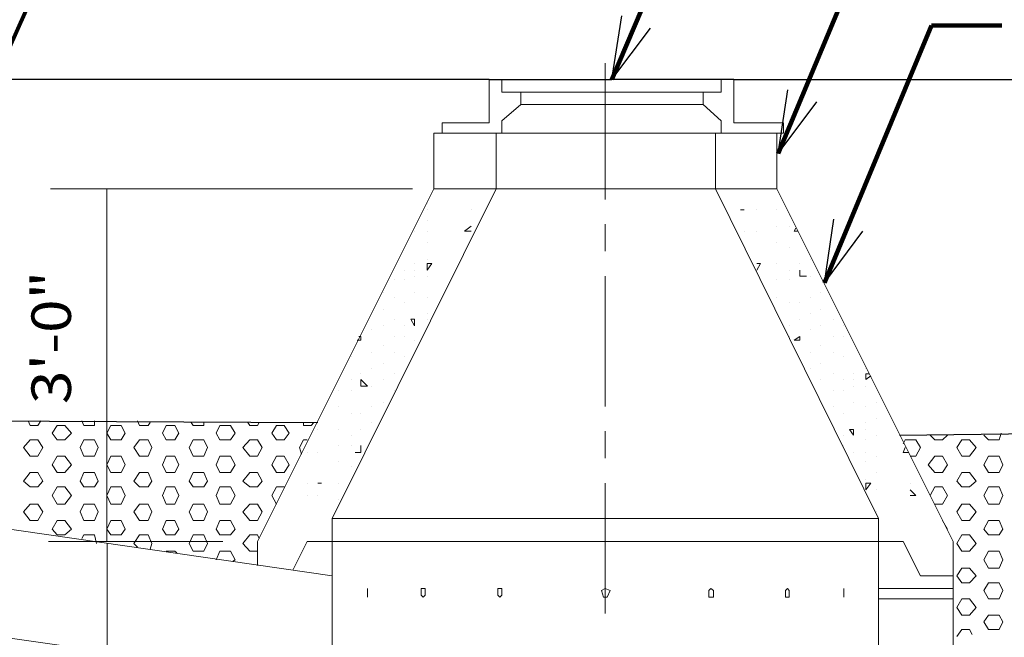
# Model space of a CAD drawing. Extents: x 5176997 to 5180268, y 5422926 to 5425971.
# Drawn here: x 5178768 to 5178840, y 5423144 to 5423189 of the extents above; entities that cross this region are included whole.
import ezdxf

# ---------------------------------------------------------------- set-up
doc = ezdxf.new("R2010")
doc.units = 0
doc.header["$MEASUREMENT"] = 0
doc.layers.get('0').update_dxf_attribs({"color": 254})
doc.styles.add('Rdwy_text120', font='FDOTVert.ttf', dxfattribs={"height": 0.01})
doc.styles.add('Style-ENGINEERING', font='ENGINEERING.shx')
doc.dimstyles.new('Roadway120', dxfattribs={"dimtxt": 0.01, "dimasz": 0.008, "dimexe": 0.005, "dimexo": 0.005, "dimgap": 0.005, "dimtad": 1, "dimzin": 7, "dimdsep": 46, "dimtxsty": 'Rdwy_text120', "dimblk": 'SHT_ARROW_0.4', "dimcen": 0.09, "dimaunit": 1, "dimadec": 4, "dimazin": 3, "dimtfac": 1, "dimtofl": 0, "dimtmove": 1, "dimatfit": 1, "dimldrblk": 'SHT_ARROW_0.4', "dimfxl": 1, "dimtolj": 1, "dimtzin": 7, "dimlwd": 0, "dimarcsym": 0})

# ---------------------------------------------------------------- blocks, each defined once
blk = doc.blocks.new('SHT_ARROW_0.4')
at = {"linetype": 'Continuous', "lineweight": 0}
blk.add_hatch(color=256, dxfattribs=at).paths.add_polyline_path([(-0.972, -0.168), (-0.972, 0), (-0.972, 0.168), (-0.518, 0.078), (0, 0), (-0.486, -0.069)])
blk.add_line((0, 0), (-1, 0), dxfattribs=at)
blk = doc.blocks.new('TerminatorOpen_0.5')
at = {"color": 0, "linetype": 'ByBlock', "lineweight": -2}
for q in [(-3.048, 0.762), (-3.048, 0), (-3.048, -0.762)]:
    blk.add_line((0, 0), q, dxfattribs=at)

msp = doc.modelspace()

# ---------------------------------------------------------------- linework, layer by layer
at = {"color": 7, "linetype": 'Continuous', "lineweight": 0, "ltscale": 3.048006, "flags": 128}
for points in [[(5178810.387, 5423186.077), (5178810.387, 5423176.113)], [(5178796.283, 5423176.885), (5178769.76, 5423176.885)], [(5178773.9, 5423176.885), (5178773.9, 5423151.063)], [(5178797.336, 5423175.832), (5178797.336, 5423175.832)], [(5178797.336, 5423175.341), (5178797.336, 5423175.341)], [(5178800.563, 5423175.341), (5178800.563, 5423175.341)], [(5178820.28, 5423175.341), (5178820.561, 5423175.341)], [(5178821.473, 5423175.341), (5178821.473, 5423175.341)], [(5178822.947, 5423175.341), (5178822.947, 5423175.341)], [(5178823.859, 5423174.92), (5178823.859, 5423174.92)], [(5178797.336, 5423174.569), (5178797.336, 5423174.569)], [(5178810.387, 5423174.289), (5178810.387, 5423172.324)], [(5178796.423, 5423173.797), (5178796.423, 5423173.797)], [(5178797.336, 5423173.797), (5178797.336, 5423173.797)], [(5178800.072, 5423173.797), (5178800.563, 5423174.148)], [(5178800.072, 5423173.797), (5178800.563, 5423173.797)], [(5178820.561, 5423173.797), (5178820.561, 5423173.797)], [(5178821.473, 5423173.797), (5178821.473, 5423173.797)], [(5178822.947, 5423174.148), (5178822.947, 5423174.148)], [(5178823.859, 5423174.148), (5178823.859, 5423174.148)], [(5178824.21, 5423173.797), (5178824.35, 5423174.008)], [(5178824.21, 5423173.797), (5178824.49, 5423173.797)], [(5178797.336, 5423172.955), (5178797.336, 5423172.955)], [(5178822.947, 5423172.955), (5178822.947, 5423172.955)], [(5178795.722, 5423172.605), (5178795.722, 5423172.605)], [(5178823.859, 5423172.605), (5178823.859, 5423172.605)], [(5178796.423, 5423171.412), (5178796.423, 5423171.412)], [(5178797.336, 5423171.692), (5178797.336, 5423171.692)], [(5178797.336, 5423171.412), (5178797.686, 5423171.412)], [(5178797.336, 5423170.921), (5178797.336, 5423171.412)], [(5178797.336, 5423170.921), (5178797.686, 5423171.412)], [(5178821.473, 5423171.412), (5178821.754, 5423171.412)], [(5178821.473, 5423170.921), (5178821.754, 5423171.412)], [(5178822.947, 5423171.412), (5178822.947, 5423171.412)], [(5178824.631, 5423171.412), (5178824.631, 5423171.412)], [(5178825.403, 5423171.692), (5178825.403, 5423171.692)], [(5178795.722, 5423170.921), (5178795.722, 5423170.921)], [(5178796.423, 5423170.921), (5178796.423, 5423170.921)], [(5178823.859, 5423170.921), (5178823.859, 5423170.921)], [(5178824.631, 5423170.5), (5178824.631, 5423170.921)], [(5178794.95, 5423170.219), (5178794.95, 5423170.219)], [(5178795.722, 5423170.219), (5178795.722, 5423170.219)], [(5178796.423, 5423170.5), (5178796.423, 5423170.5)], [(5178797.336, 5423170.5), (5178797.336, 5423170.5)], [(5178797.336, 5423170.5), (5178797.336, 5423170.5)], [(5178810.387, 5423170.5), (5178810.387, 5423160.957)], [(5178822.947, 5423170.219), (5178822.947, 5423170.219)], [(5178823.859, 5423170.219), (5178823.859, 5423170.219)], [(5178824.631, 5423170.5), (5178825.122, 5423170.5)], [(5178825.403, 5423170.5), (5178825.403, 5423170.5)], [(5178794.178, 5423169.307), (5178794.178, 5423169.307)], [(5178796.423, 5423169.307), (5178796.423, 5423169.307)], [(5178826.174, 5423169.307), (5178826.174, 5423169.307)], [(5178794.95, 5423168.956), (5178794.95, 5423168.956)], [(5178795.722, 5423168.535), (5178795.722, 5423168.535)], [(5178797.336, 5423168.956), (5178797.336, 5423168.956)], [(5178822.947, 5423168.956), (5178822.947, 5423168.956)], [(5178823.859, 5423168.535), (5178823.859, 5423168.535)], [(5178824.631, 5423168.535), (5178824.631, 5423168.535)], [(5178825.403, 5423168.956), (5178825.403, 5423168.956)], [(5178793.266, 5423167.763), (5178793.266, 5423167.763)], [(5178794.178, 5423168.044), (5178794.178, 5423168.044)], [(5178797.336, 5423167.763), (5178797.336, 5423167.763)], [(5178825.403, 5423167.763), (5178825.403, 5423167.763)], [(5178826.174, 5423168.044), (5178826.174, 5423168.044)], [(5178794.95, 5423167.342), (5178794.95, 5423167.342)], [(5178796.143, 5423167.342), (5178796.423, 5423167.342)], [(5178796.423, 5423166.851), (5178796.143, 5423167.342)], [(5178796.423, 5423166.851), (5178796.423, 5423167.342)], [(5178797.336, 5423167.342), (5178797.336, 5423167.342)], [(5178824.631, 5423167.342), (5178824.631, 5423167.342)], [(5178827.087, 5423167.342), (5178827.087, 5423167.342)], [(5178793.266, 5423166.57), (5178793.266, 5423166.57)], [(5178794.178, 5423166.851), (5178794.178, 5423166.851)], [(5178795.722, 5423166.851), (5178795.722, 5423166.851)], [(5178823.859, 5423166.851), (5178823.859, 5423166.851)], [(5178825.403, 5423166.57), (5178825.403, 5423166.57)], [(5178826.174, 5423166.851), (5178826.174, 5423166.851)], [(5178827.859, 5423166.851), (5178827.859, 5423166.851)], [(5178792.213, 5423165.798), (5178792.494, 5423165.798)], [(5178792.354, 5423166.079), (5178792.494, 5423166.079)], [(5178792.494, 5423165.798), (5178792.494, 5423166.079)], [(5178794.95, 5423166.079), (5178794.95, 5423166.079)], [(5178795.722, 5423166.079), (5178795.722, 5423166.079)], [(5178796.423, 5423165.798), (5178796.423, 5423165.798)], [(5178823.859, 5423166.079), (5178823.859, 5423166.079)], [(5178824.21, 5423165.798), (5178824.631, 5423166.079)], [(5178824.21, 5423165.798), (5178824.631, 5423165.798)], [(5178824.631, 5423165.798), (5178824.631, 5423166.079)], [(5178827.087, 5423166.079), (5178827.087, 5423166.079)], [(5178827.859, 5423166.079), (5178827.859, 5423166.079)], [(5178793.266, 5423164.886), (5178793.266, 5423164.886)], [(5178794.178, 5423165.377), (5178794.178, 5423165.377)], [(5178794.95, 5423164.886), (5178794.95, 5423164.886)], [(5178825.403, 5423164.886), (5178825.403, 5423164.886)], [(5178826.174, 5423165.377), (5178826.174, 5423165.377)], [(5178827.087, 5423164.886), (5178827.087, 5423164.886)], [(5178791.792, 5423164.605), (5178791.792, 5423164.605)], [(5178794.178, 5423164.114), (5178794.178, 5423164.114)], [(5178795.722, 5423164.605), (5178795.722, 5423164.605)], [(5178826.174, 5423164.114), (5178826.174, 5423164.114)], [(5178827.859, 5423164.605), (5178827.859, 5423164.605)], [(5178793.266, 5423163.693), (5178793.266, 5423163.693)], [(5178825.403, 5423163.693), (5178825.403, 5423163.693)], [(5178829.472, 5423163.693), (5178829.472, 5423163.693)], [(5178791.792, 5423162.921), (5178791.792, 5423162.921)], [(5178792.494, 5423163.342), (5178792.494, 5423163.342)], [(5178792.494, 5423162.43), (5178792.494, 5423162.921)], [(5178792.985, 5423162.43), (5178792.494, 5423162.921)], [(5178794.178, 5423162.921), (5178794.178, 5423162.921)], [(5178794.95, 5423163.342), (5178794.95, 5423163.342)], [(5178826.174, 5423162.921), (5178826.174, 5423162.921)], [(5178827.087, 5423163.342), (5178827.087, 5423163.342)], [(5178827.859, 5423162.921), (5178827.859, 5423162.921)], [(5178828.56, 5423163.342), (5178828.56, 5423163.342)], [(5178828.56, 5423162.921), (5178828.56, 5423162.921)], [(5178829.472, 5423163.342), (5178829.683, 5423163.342)], [(5178829.472, 5423162.921), (5178829.472, 5423163.342)], [(5178829.472, 5423162.921), (5178829.823, 5423163.202)], [(5178790.88, 5423162.15), (5178790.88, 5423162.15)], [(5178791.792, 5423162.15), (5178791.792, 5423162.15)], [(5178792.494, 5423162.43), (5178792.985, 5423162.43)], [(5178793.266, 5423162.43), (5178793.266, 5423162.43)], [(5178794.95, 5423162.15), (5178794.95, 5423162.15)], [(5178827.087, 5423162.15), (5178827.087, 5423162.15)], [(5178827.859, 5423162.15), (5178827.859, 5423162.15)], [(5178828.56, 5423162.43), (5178828.56, 5423162.43)], [(5178829.472, 5423162.43), (5178829.472, 5423162.43)], [(5178829.472, 5423162.43), (5178829.472, 5423162.43)], [(5178794.178, 5423161.237), (5178794.178, 5423161.237)], [(5178826.174, 5423161.237), (5178826.174, 5423161.237)], [(5178828.56, 5423161.237), (5178828.56, 5423161.237)], [(5178830.244, 5423161.237), (5178830.244, 5423161.237)], [(5178790.88, 5423160.957), (5178790.88, 5423160.957)], [(5178793.266, 5423160.957), (5178793.266, 5423160.957)], [(5178827.087, 5423160.957), (5178827.087, 5423160.957)], [(5178829.472, 5423160.957), (5178829.472, 5423160.957)], [(5178768.286, 5423159.553), (5178768.146, 5423159.904)], [(5178768.848, 5423159.553), (5178769.058, 5423159.904)], [(5178772.216, 5423159.553), (5178772.075, 5423159.904)], [(5178772.988, 5423159.553), (5178772.988, 5423159.904)], [(5178776.285, 5423159.553), (5178776.145, 5423159.904)], [(5178791.792, 5423160.466), (5178791.792, 5423160.466)], [(5178792.494, 5423160.466), (5178792.494, 5423160.466)], [(5178827.859, 5423160.466), (5178827.859, 5423160.466)], [(5178830.244, 5423160.045), (5178830.244, 5423160.045)], [(5178768.286, 5423159.553), (5178768.848, 5423159.553)], [(5178769.9, 5423158.992), (5178770.251, 5423159.553)], [(5178770.251, 5423159.553), (5178770.812, 5423159.553)], [(5178771.303, 5423158.992), (5178770.812, 5423159.553)], [(5178772.216, 5423159.553), (5178772.988, 5423159.553)], [(5178773.9, 5423158.992), (5178774.18, 5423159.553)], [(5178774.18, 5423159.553), (5178774.952, 5423159.553)], [(5178775.233, 5423158.992), (5178774.952, 5423159.553)], [(5178776.285, 5423159.553), (5178776.917, 5423159.553)], [(5178776.917, 5423159.553), (5178777.057, 5423159.764)], [(5178777.969, 5423158.992), (5178778.25, 5423159.553)], [(5178778.25, 5423159.553), (5178778.882, 5423159.553)], [(5178779.162, 5423158.992), (5178778.882, 5423159.553)], [(5178780.215, 5423159.553), (5178780.074, 5423159.764)], [(5178780.215, 5423159.553), (5178780.987, 5423159.553)], [(5178780.987, 5423159.553), (5178780.987, 5423159.764)], [(5178781.899, 5423158.992), (5178782.179, 5423159.553)], [(5178782.179, 5423159.553), (5178782.951, 5423159.553)], [(5178783.302, 5423158.992), (5178782.951, 5423159.553)], [(5178784.355, 5423159.553), (5178784.214, 5423159.764)], [(5178784.355, 5423159.553), (5178784.916, 5423159.553)], [(5178784.916, 5423159.553), (5178785.056, 5423159.764)], [(5178785.969, 5423158.992), (5178786.319, 5423159.553)], [(5178786.319, 5423159.553), (5178786.881, 5423159.553)], [(5178787.232, 5423158.992), (5178786.881, 5423159.553)], [(5178788.284, 5423159.553), (5178788.284, 5423159.764)], [(5178788.284, 5423159.553), (5178788.845, 5423159.553)], [(5178788.845, 5423159.553), (5178789.056, 5423159.764)], [(5178789.337, 5423159.273), (5178789.337, 5423159.273)], [(5178790.88, 5423159.273), (5178790.88, 5423159.273)], [(5178792.494, 5423159.273), (5178792.494, 5423159.273)], [(5178793.266, 5423159.764), (5178793.266, 5423159.764)], [(5178810.387, 5423159.132), (5178810.387, 5423157.168)], [(5178828.28, 5423159.273), (5178828.56, 5423159.273)], [(5178828.56, 5423158.852), (5178828.28, 5423159.273)], [(5178828.56, 5423158.852), (5178828.56, 5423159.273)], [(5178829.472, 5423159.764), (5178829.472, 5423159.764)], [(5178829.472, 5423159.273), (5178829.472, 5423159.273)], [(5178767.795, 5423157.94), (5178768.286, 5423158.501)], [(5178768.286, 5423158.501), (5178768.848, 5423158.501)], [(5178769.198, 5423157.94), (5178768.848, 5423158.501)], [(5178770.251, 5423158.501), (5178769.9, 5423158.992)], [(5178770.251, 5423158.501), (5178770.812, 5423158.501)], [(5178770.812, 5423158.501), (5178771.303, 5423158.992)], [(5178771.935, 5423157.94), (5178772.216, 5423158.501)], [(5178772.216, 5423158.501), (5178772.988, 5423158.501)], [(5178773.268, 5423157.94), (5178772.988, 5423158.501)], [(5178774.18, 5423158.501), (5178773.9, 5423158.992)], [(5178774.18, 5423158.501), (5178774.952, 5423158.501)], [(5178774.952, 5423158.501), (5178775.233, 5423158.992)], [(5178775.864, 5423157.94), (5178776.285, 5423158.501)], [(5178776.285, 5423158.501), (5178776.917, 5423158.501)], [(5178777.198, 5423157.94), (5178776.917, 5423158.501)], [(5178778.25, 5423158.501), (5178777.969, 5423158.992)], [(5178778.25, 5423158.501), (5178778.882, 5423158.501)], [(5178778.882, 5423158.501), (5178779.162, 5423158.992)], [(5178779.934, 5423157.94), (5178780.215, 5423158.501)], [(5178780.215, 5423158.501), (5178780.987, 5423158.501)], [(5178781.267, 5423157.94), (5178780.987, 5423158.501)], [(5178782.179, 5423158.501), (5178781.899, 5423158.992)], [(5178782.179, 5423158.501), (5178782.951, 5423158.501)], [(5178782.951, 5423158.501), (5178783.302, 5423158.992)], [(5178783.863, 5423157.94), (5178784.355, 5423158.501)], [(5178784.355, 5423158.501), (5178784.916, 5423158.501)], [(5178785.267, 5423157.94), (5178784.916, 5423158.501)], [(5178786.319, 5423158.501), (5178785.969, 5423158.992)], [(5178786.319, 5423158.501), (5178786.881, 5423158.501)], [(5178786.881, 5423158.501), (5178787.232, 5423158.992)], [(5178788.003, 5423157.94), (5178788.284, 5423158.501)], [(5178788.284, 5423158.501), (5178788.565, 5423158.501)], [(5178791.792, 5423158.852), (5178791.792, 5423158.852)], [(5178827.859, 5423158.852), (5178827.859, 5423158.852)], [(5178829.472, 5423158.501), (5178829.472, 5423158.501)], [(5178830.244, 5423158.852), (5178830.244, 5423158.852)], [(5178832.209, 5423158.22), (5178832.349, 5423158.501)], [(5178832.349, 5423158.501), (5178833.121, 5423158.501)], [(5178833.472, 5423157.94), (5178833.121, 5423158.501)], [(5178834.524, 5423158.501), (5178834.174, 5423158.852)], [(5178834.524, 5423158.501), (5178835.086, 5423158.501)], [(5178835.086, 5423158.501), (5178835.437, 5423158.852)], [(5178836.138, 5423157.94), (5178836.489, 5423158.501)], [(5178836.489, 5423158.501), (5178837.05, 5423158.501)], [(5178837.542, 5423157.94), (5178837.05, 5423158.501)], [(5178838.454, 5423158.501), (5178838.103, 5423158.852)], [(5178838.454, 5423158.501), (5178839.226, 5423158.501)], [(5178839.226, 5423158.501), (5178839.366, 5423158.992)], [(5178768.286, 5423157.308), (5178767.795, 5423157.94)], [(5178768.848, 5423157.308), (5178769.198, 5423157.94)], [(5178772.216, 5423157.308), (5178771.935, 5423157.94)], [(5178772.988, 5423157.308), (5178773.268, 5423157.94)], [(5178776.285, 5423157.308), (5178775.864, 5423157.94)], [(5178776.917, 5423157.308), (5178777.198, 5423157.94)], [(5178780.215, 5423157.308), (5178779.934, 5423157.94)], [(5178780.987, 5423157.308), (5178781.267, 5423157.94)], [(5178784.355, 5423157.308), (5178783.863, 5423157.94)], [(5178784.916, 5423157.308), (5178785.267, 5423157.94)], [(5178788.144, 5423157.448), (5178788.003, 5423157.94)], [(5178790.88, 5423158.08), (5178790.88, 5423158.08)], [(5178791.792, 5423158.08), (5178791.792, 5423158.08)], [(5178792.494, 5423157.589), (5178792.494, 5423158.08)], [(5178827.859, 5423158.08), (5178827.859, 5423158.08)], [(5178832.209, 5423157.589), (5178832.349, 5423157.94)], [(5178833.121, 5423157.308), (5178833.472, 5423157.94)], [(5178836.489, 5423157.308), (5178836.138, 5423157.94)], [(5178837.05, 5423157.308), (5178837.542, 5423157.94)], [(5178768.286, 5423157.308), (5178768.848, 5423157.308)], [(5178769.9, 5423156.677), (5178770.251, 5423157.308)], [(5178770.251, 5423157.308), (5178770.812, 5423157.308)], [(5178771.303, 5423156.677), (5178770.812, 5423157.308)], [(5178772.216, 5423157.308), (5178772.988, 5423157.308)], [(5178773.9, 5423156.677), (5178774.18, 5423157.308)], [(5178774.18, 5423157.308), (5178774.952, 5423157.308)], [(5178775.233, 5423156.677), (5178774.952, 5423157.308)], [(5178776.285, 5423157.308), (5178776.917, 5423157.308)], [(5178777.969, 5423156.677), (5178778.25, 5423157.308)], [(5178778.25, 5423157.308), (5178778.882, 5423157.308)], [(5178779.162, 5423156.677), (5178778.882, 5423157.308)], [(5178780.215, 5423157.308), (5178780.987, 5423157.308)], [(5178781.899, 5423156.677), (5178782.179, 5423157.308)], [(5178782.179, 5423157.308), (5178782.951, 5423157.308)], [(5178783.302, 5423156.677), (5178782.951, 5423157.308)], [(5178784.355, 5423157.308), (5178784.916, 5423157.308)], [(5178785.969, 5423156.677), (5178786.319, 5423157.308)], [(5178786.319, 5423157.308), (5178786.881, 5423157.308)], [(5178787.232, 5423156.677), (5178786.881, 5423157.308)], [(5178788.565, 5423157.589), (5178788.565, 5423157.589)], [(5178789.337, 5423157.589), (5178789.337, 5423157.589)], [(5178792.073, 5423157.589), (5178792.494, 5423157.589)], [(5178828.56, 5423157.589), (5178828.56, 5423157.589)], [(5178829.472, 5423157.589), (5178829.472, 5423157.589)], [(5178830.244, 5423157.308), (5178830.244, 5423157.308)], [(5178832.209, 5423157.589), (5178832.56, 5423157.589)], [(5178832.7, 5423157.308), (5178833.121, 5423157.308)], [(5178834.033, 5423156.677), (5178834.524, 5423157.308)], [(5178834.524, 5423157.308), (5178835.086, 5423157.308)], [(5178835.437, 5423156.677), (5178835.086, 5423157.308)], [(5178836.489, 5423157.308), (5178837.05, 5423157.308)], [(5178838.103, 5423156.677), (5178838.454, 5423157.308)], [(5178838.454, 5423157.308), (5178839.226, 5423157.308)], [(5178839.506, 5423156.677), (5178839.226, 5423157.308)], [(5178770.251, 5423156.115), (5178769.9, 5423156.677)], [(5178770.812, 5423156.115), (5178771.303, 5423156.677)], [(5178774.18, 5423156.115), (5178773.9, 5423156.677)], [(5178774.952, 5423156.115), (5178775.233, 5423156.677)], [(5178778.25, 5423156.115), (5178777.969, 5423156.677)], [(5178778.882, 5423156.115), (5178779.162, 5423156.677)], [(5178782.179, 5423156.115), (5178781.899, 5423156.677)], [(5178782.951, 5423156.115), (5178783.302, 5423156.677)], [(5178786.319, 5423156.115), (5178785.969, 5423156.677)], [(5178786.881, 5423156.115), (5178787.232, 5423156.677)], [(5178790.88, 5423156.887), (5178790.88, 5423156.887)], [(5178791.792, 5423156.536), (5178791.792, 5423156.536)], [(5178829.472, 5423156.887), (5178829.472, 5423156.887)], [(5178834.524, 5423156.115), (5178834.033, 5423156.677)], [(5178835.086, 5423156.115), (5178835.437, 5423156.677)], [(5178838.454, 5423156.115), (5178838.103, 5423156.677)], [(5178839.226, 5423156.115), (5178839.506, 5423156.677)], [(5178767.795, 5423155.484), (5178768.286, 5423156.115)], [(5178768.286, 5423155.063), (5178767.795, 5423155.484)], [(5178768.286, 5423156.115), (5178768.848, 5423156.115)], [(5178769.198, 5423155.484), (5178768.848, 5423156.115)], [(5178768.848, 5423155.063), (5178769.198, 5423155.484)], [(5178770.251, 5423156.115), (5178770.812, 5423156.115)], [(5178771.935, 5423155.484), (5178772.216, 5423156.115)], [(5178772.216, 5423155.063), (5178771.935, 5423155.484)], [(5178772.216, 5423156.115), (5178772.988, 5423156.115)], [(5178773.268, 5423155.484), (5178772.988, 5423156.115)], [(5178772.988, 5423155.063), (5178773.268, 5423155.484)], [(5178774.18, 5423156.115), (5178774.952, 5423156.115)], [(5178775.864, 5423155.484), (5178776.285, 5423156.115)], [(5178776.285, 5423155.063), (5178775.864, 5423155.484)], [(5178776.285, 5423156.115), (5178776.917, 5423156.115)], [(5178777.198, 5423155.484), (5178776.917, 5423156.115)], [(5178776.917, 5423155.063), (5178777.198, 5423155.484)], [(5178778.25, 5423156.115), (5178778.882, 5423156.115)], [(5178779.934, 5423155.484), (5178780.215, 5423156.115)], [(5178780.215, 5423155.063), (5178779.934, 5423155.484)], [(5178780.215, 5423156.115), (5178780.987, 5423156.115)], [(5178781.267, 5423155.484), (5178780.987, 5423156.115)], [(5178780.987, 5423155.063), (5178781.267, 5423155.484)], [(5178782.179, 5423156.115), (5178782.951, 5423156.115)], [(5178783.863, 5423155.484), (5178784.355, 5423156.115)], [(5178784.355, 5423155.063), (5178783.863, 5423155.484)], [(5178784.355, 5423156.115), (5178784.916, 5423156.115)], [(5178785.267, 5423155.484), (5178784.916, 5423156.115)], [(5178784.916, 5423155.063), (5178785.267, 5423155.484)], [(5178786.319, 5423156.115), (5178786.881, 5423156.115)], [(5178829.472, 5423155.624), (5178829.472, 5423155.624)], [(5178830.244, 5423156.115), (5178830.244, 5423156.115)], [(5178834.524, 5423156.115), (5178835.086, 5423156.115)], [(5178836.138, 5423155.484), (5178836.489, 5423156.115)], [(5178836.489, 5423155.063), (5178836.138, 5423155.484)], [(5178836.489, 5423156.115), (5178837.05, 5423156.115)], [(5178837.542, 5423155.484), (5178837.05, 5423156.115)], [(5178837.05, 5423155.063), (5178837.542, 5423155.484)], [(5178838.454, 5423156.115), (5178839.226, 5423156.115)], [(5178768.286, 5423155.063), (5178768.848, 5423155.063)], [(5178769.9, 5423154.431), (5178770.251, 5423155.063)], [(5178770.251, 5423155.063), (5178770.812, 5423155.063)], [(5178771.303, 5423154.431), (5178770.812, 5423155.063)], [(5178772.216, 5423155.063), (5178772.988, 5423155.063)], [(5178773.9, 5423154.431), (5178774.18, 5423155.063)], [(5178774.18, 5423155.063), (5178774.952, 5423155.063)], [(5178775.233, 5423154.431), (5178774.952, 5423155.063)], [(5178776.285, 5423155.063), (5178776.917, 5423155.063)], [(5178777.969, 5423154.431), (5178778.25, 5423155.063)], [(5178778.25, 5423155.063), (5178778.882, 5423155.063)], [(5178779.162, 5423154.431), (5178778.882, 5423155.063)], [(5178780.215, 5423155.063), (5178780.987, 5423155.063)], [(5178781.899, 5423154.431), (5178782.179, 5423155.063)], [(5178782.179, 5423155.063), (5178782.951, 5423155.063)], [(5178783.302, 5423154.431), (5178782.951, 5423155.063)], [(5178784.355, 5423155.063), (5178784.916, 5423155.063)], [(5178785.969, 5423154.431), (5178786.319, 5423155.063)], [(5178786.319, 5423155.063), (5178786.881, 5423155.063)], [(5178788.565, 5423155.343), (5178788.565, 5423155.343)], [(5178789.337, 5423155.343), (5178789.617, 5423155.343)], [(5178790.88, 5423155.343), (5178790.88, 5423155.343)], [(5178810.387, 5423155.343), (5178810.387, 5423145.801)], [(5178829.472, 5423155.343), (5178829.823, 5423155.343)], [(5178829.472, 5423154.852), (5178829.472, 5423155.343)], [(5178829.472, 5423154.852), (5178829.823, 5423155.343)], [(5178830.244, 5423154.852), (5178830.244, 5423154.852)], [(5178832.7, 5423155.343), (5178832.7, 5423155.343)], [(5178833.121, 5423154.431), (5178832.7, 5423154.852)], [(5178834.174, 5423154.431), (5178834.524, 5423155.063)], [(5178834.524, 5423155.063), (5178835.086, 5423155.063)], [(5178835.437, 5423154.431), (5178835.086, 5423155.063)], [(5178836.489, 5423155.063), (5178837.05, 5423155.063)], [(5178838.103, 5423154.431), (5178838.454, 5423155.063)], [(5178838.454, 5423155.063), (5178839.226, 5423155.063)], [(5178839.506, 5423154.431), (5178839.226, 5423155.063)], [(5178770.251, 5423153.8), (5178769.9, 5423154.431)], [(5178770.812, 5423153.8), (5178771.303, 5423154.431)], [(5178774.18, 5423153.8), (5178773.9, 5423154.431)], [(5178774.952, 5423153.8), (5178775.233, 5423154.431)], [(5178778.25, 5423153.8), (5178777.969, 5423154.431)], [(5178778.882, 5423153.8), (5178779.162, 5423154.431)], [(5178782.179, 5423153.8), (5178781.899, 5423154.431)], [(5178782.951, 5423153.8), (5178783.302, 5423154.431)], [(5178786.319, 5423153.8), (5178785.969, 5423154.431)], [(5178788.565, 5423154.431), (5178788.565, 5423154.431)], [(5178789.337, 5423154.431), (5178789.337, 5423154.431)], [(5178790.88, 5423154.15), (5178790.88, 5423154.15)], [(5178832.7, 5423154.431), (5178833.121, 5423154.431)], [(5178835.086, 5423153.8), (5178835.437, 5423154.431)], [(5178838.454, 5423153.8), (5178838.103, 5423154.431)], [(5178839.226, 5423153.8), (5178839.506, 5423154.431)], [(5178767.795, 5423153.238), (5178768.286, 5423153.8)], [(5178768.286, 5423153.8), (5178768.848, 5423153.8)], [(5178769.198, 5423153.238), (5178768.848, 5423153.8)], [(5178770.251, 5423153.8), (5178770.812, 5423153.8)], [(5178771.935, 5423153.238), (5178772.216, 5423153.8)], [(5178772.216, 5423153.8), (5178772.988, 5423153.8)], [(5178773.268, 5423153.238), (5178772.988, 5423153.8)], [(5178774.18, 5423153.8), (5178774.952, 5423153.8)], [(5178775.864, 5423153.238), (5178776.285, 5423153.8)], [(5178776.285, 5423153.8), (5178776.917, 5423153.8)], [(5178777.198, 5423153.238), (5178776.917, 5423153.8)], [(5178778.25, 5423153.8), (5178778.882, 5423153.8)], [(5178779.934, 5423153.238), (5178780.215, 5423153.8)], [(5178780.215, 5423153.8), (5178780.987, 5423153.8)], [(5178781.267, 5423153.238), (5178780.987, 5423153.8)], [(5178782.179, 5423153.8), (5178782.951, 5423153.8)], [(5178783.863, 5423153.238), (5178784.355, 5423153.8)], [(5178784.355, 5423153.8), (5178784.916, 5423153.8)], [(5178785.267, 5423153.238), (5178784.916, 5423153.8)], [(5178786.319, 5423153.8), (5178786.319, 5423153.8)], [(5178834.524, 5423153.8), (5178835.086, 5423153.8)], [(5178836.138, 5423153.238), (5178836.489, 5423153.8)], [(5178836.489, 5423153.8), (5178837.05, 5423153.8)], [(5178837.542, 5423153.238), (5178837.05, 5423153.8)], [(5178838.454, 5423153.8), (5178839.226, 5423153.8)], [(5178768.286, 5423152.607), (5178767.795, 5423153.238)], [(5178768.286, 5423152.607), (5178768.848, 5423152.607)], [(5178768.848, 5423152.607), (5178769.198, 5423153.238)], [(5178769.9, 5423151.975), (5178770.251, 5423152.607)], [(5178770.251, 5423152.607), (5178770.812, 5423152.607)], [(5178771.303, 5423151.975), (5178770.812, 5423152.607)], [(5178772.216, 5423152.607), (5178771.935, 5423153.238)], [(5178772.216, 5423152.607), (5178772.988, 5423152.607)], [(5178772.988, 5423152.607), (5178773.268, 5423153.238)], [(5178773.9, 5423151.975), (5178774.18, 5423152.607)], [(5178774.18, 5423152.607), (5178774.952, 5423152.607)], [(5178775.233, 5423151.975), (5178774.952, 5423152.607)], [(5178776.285, 5423152.607), (5178775.864, 5423153.238)], [(5178776.285, 5423152.607), (5178776.917, 5423152.607)], [(5178776.917, 5423152.607), (5178777.198, 5423153.238)], [(5178777.969, 5423151.975), (5178778.25, 5423152.607)], [(5178778.25, 5423152.607), (5178778.882, 5423152.607)], [(5178779.162, 5423151.975), (5178778.882, 5423152.607)], [(5178780.215, 5423152.607), (5178779.934, 5423153.238)], [(5178780.215, 5423152.607), (5178780.987, 5423152.607)], [(5178780.987, 5423152.607), (5178781.267, 5423153.238)], [(5178781.899, 5423151.975), (5178782.179, 5423152.607)], [(5178782.179, 5423152.607), (5178782.951, 5423152.607)], [(5178783.302, 5423151.975), (5178782.951, 5423152.607)], [(5178784.355, 5423152.607), (5178783.863, 5423153.238)], [(5178784.355, 5423152.607), (5178784.916, 5423152.607)], [(5178784.916, 5423152.607), (5178785.267, 5423153.238)], [(5178830.244, 5423153.238), (5178830.244, 5423153.238)], [(5178835.086, 5423152.607), (5178835.086, 5423152.607)], [(5178835.437, 5423151.975), (5178835.086, 5423152.607)], [(5178836.489, 5423152.607), (5178836.138, 5423153.238)], [(5178836.489, 5423152.607), (5178837.05, 5423152.607)], [(5178837.05, 5423152.607), (5178837.542, 5423153.238)], [(5178838.103, 5423151.975), (5178838.454, 5423152.607)], [(5178838.454, 5423152.607), (5178839.226, 5423152.607)], [(5178839.506, 5423151.975), (5178839.226, 5423152.607)], [(5178770.251, 5423151.554), (5178769.9, 5423151.975)], [(5178770.812, 5423151.554), (5178771.303, 5423151.975)], [(5178774.18, 5423151.554), (5178773.9, 5423151.975)], [(5178774.952, 5423151.554), (5178775.233, 5423151.975)], [(5178778.25, 5423151.554), (5178777.969, 5423151.975)], [(5178778.882, 5423151.554), (5178779.162, 5423151.975)], [(5178782.179, 5423151.554), (5178781.899, 5423151.975)], [(5178782.951, 5423151.554), (5178783.302, 5423151.975)], [(5178835.437, 5423151.975), (5178835.437, 5423151.975)], [(5178838.454, 5423151.554), (5178838.103, 5423151.975)], [(5178839.226, 5423151.554), (5178839.506, 5423151.975)], [(5178770.251, 5423151.554), (5178770.812, 5423151.554)], [(5178772.075, 5423151.274), (5178772.216, 5423151.554)], [(5178772.216, 5423151.554), (5178772.988, 5423151.554)], [(5178773.128, 5423150.923), (5178772.988, 5423151.554)], [(5178774.18, 5423151.554), (5178774.952, 5423151.554)], [(5178775.864, 5423150.923), (5178776.285, 5423151.554)], [(5178776.285, 5423151.554), (5178776.917, 5423151.554)], [(5178777.198, 5423150.923), (5178776.917, 5423151.554)], [(5178778.25, 5423151.554), (5178778.882, 5423151.554)], [(5178779.934, 5423150.923), (5178780.215, 5423151.554)], [(5178780.215, 5423151.554), (5178780.987, 5423151.554)], [(5178781.267, 5423150.923), (5178780.987, 5423151.554)], [(5178782.179, 5423151.554), (5178782.951, 5423151.554)], [(5178783.863, 5423150.923), (5178784.355, 5423151.554)], [(5178784.355, 5423151.554), (5178784.916, 5423151.554)], [(5178785.056, 5423151.274), (5178784.916, 5423151.554)], [(5178836.138, 5423150.923), (5178836.489, 5423151.554)], [(5178836.489, 5423151.554), (5178837.05, 5423151.554)], [(5178837.542, 5423150.923), (5178837.05, 5423151.554)], [(5178838.454, 5423151.554), (5178839.226, 5423151.554)], [(5178780.566, 5423151.063), (5178769.619, 5423151.063)], [(5178772.216, 5423151.063), (5178769.76, 5423151.063)], [(5178782.39, 5423151.063), (5178773.9, 5423151.063)], [(5178773.907, 5423150.893), (5178773.907, 5423089.598)], [(5178776.145, 5423150.642), (5178775.864, 5423150.923)], [(5178777.057, 5423150.502), (5178777.198, 5423150.923)], [(5178780.215, 5423150.361), (5178779.934, 5423150.923)], [(5178780.987, 5423150.361), (5178781.267, 5423150.923)], [(5178784.355, 5423150.361), (5178783.863, 5423150.923)], [(5178784.916, 5423151.063), (5178784.916, 5423149.309)], [(5178836.489, 5423150.361), (5178836.138, 5423150.923)], [(5178837.05, 5423150.361), (5178837.542, 5423150.923)], [(5178778.25, 5423150.361), (5178778.882, 5423150.361)], [(5178778.25, 5423150.361), (5178778.25, 5423150.361)], [(5178779.022, 5423150.221), (5178778.882, 5423150.361)], [(5178780.215, 5423150.361), (5178780.987, 5423150.361)], [(5178781.899, 5423149.73), (5178782.179, 5423150.361)], [(5178782.179, 5423150.361), (5178782.951, 5423150.361)], [(5178783.302, 5423149.73), (5178782.951, 5423150.361)], [(5178783.092, 5423149.59), (5178783.302, 5423149.73)], [(5178784.355, 5423150.361), (5178784.916, 5423150.361)], [(5178784.916, 5423150.361), (5178784.916, 5423150.361)], [(5178836.489, 5423150.361), (5178837.05, 5423150.361)], [(5178838.103, 5423149.73), (5178838.454, 5423150.361)], [(5178838.454, 5423149.098), (5178838.103, 5423149.73)], [(5178838.454, 5423150.361), (5178839.226, 5423150.361)], [(5178839.506, 5423149.73), (5178839.226, 5423150.361)], [(5178839.226, 5423149.098), (5178839.506, 5423149.73)], [(5178836.138, 5423148.537), (5178836.489, 5423149.098)], [(5178836.489, 5423149.098), (5178837.05, 5423149.098)], [(5178837.542, 5423148.537), (5178837.05, 5423149.098)], [(5178838.454, 5423149.098), (5178839.226, 5423149.098)], [(5178836.489, 5423148.046), (5178836.138, 5423148.537)], [(5178837.05, 5423148.046), (5178837.542, 5423148.537)], [(5178792.985, 5423146.993), (5178792.985, 5423147.134), (5178792.985, 5423147.625), (5178792.985, 5423147.625), (5178792.985, 5423147.134), (5178792.985, 5423146.993)], [(5178797.055, 5423146.993), (5178797.195, 5423147.134), (5178797.195, 5423147.625), (5178796.915, 5423147.625), (5178796.915, 5423147.134), (5178797.055, 5423146.993)], [(5178802.668, 5423146.993), (5178802.809, 5423147.134), (5178802.809, 5423147.625), (5178802.528, 5423147.625), (5178802.528, 5423147.134), (5178802.668, 5423146.993)], [(5178810.387, 5423147.625), (5178810.106, 5423147.485), (5178810.246, 5423146.993), (5178810.527, 5423146.993), (5178810.738, 5423147.485), (5178810.387, 5423147.625)], [(5178818.105, 5423147.625), (5178817.965, 5423147.485), (5178817.965, 5423146.993), (5178818.316, 5423146.993), (5178818.316, 5423147.485), (5178818.105, 5423147.625)], [(5178823.719, 5423147.625), (5178823.578, 5423147.485), (5178823.578, 5423146.993), (5178823.859, 5423146.993), (5178823.859, 5423147.485), (5178823.719, 5423147.625)], [(5178827.859, 5423147.625), (5178827.859, 5423147.485), (5178827.859, 5423146.993), (5178827.859, 5423146.993), (5178827.859, 5423147.485), (5178827.859, 5423147.625)], [(5178836.489, 5423148.046), (5178837.05, 5423148.046)], [(5178838.103, 5423147.485), (5178838.454, 5423148.046)], [(5178838.454, 5423148.046), (5178839.226, 5423148.046)], [(5178839.506, 5423147.485), (5178839.226, 5423148.046)], [(5178836.138, 5423146.222), (5178836.489, 5423146.853)], [(5178836.489, 5423146.853), (5178837.05, 5423146.853)], [(5178837.542, 5423146.222), (5178837.05, 5423146.853)], [(5178838.454, 5423146.853), (5178838.103, 5423147.485)], [(5178838.454, 5423146.853), (5178839.226, 5423146.853)], [(5178839.226, 5423146.853), (5178839.506, 5423147.485)], [(5178836.489, 5423145.66), (5178836.138, 5423146.222)], [(5178837.05, 5423145.66), (5178837.542, 5423146.222)], [(5178836.489, 5423145.66), (5178837.05, 5423145.66)], [(5178838.103, 5423145.169), (5178838.454, 5423145.66)], [(5178838.454, 5423145.66), (5178839.226, 5423145.66)], [(5178839.506, 5423145.169), (5178839.226, 5423145.66)], [(5178838.454, 5423144.608), (5178838.103, 5423145.169)], [(5178839.226, 5423144.608), (5178839.506, 5423145.169)], [(5178836.138, 5423144.117), (5178836.489, 5423144.608)], [(5178836.489, 5423144.608), (5178837.05, 5423144.608)], [(5178837.261, 5423144.257), (5178837.05, 5423144.608)], [(5178838.454, 5423144.608), (5178839.226, 5423144.608)]]:
    msp.add_lwpolyline(points, dxfattribs=at)
at = {"color": 7, "linetype": 'Continuous', "lineweight": 30, "ltscale": 3.048006, "flags": 128}
for points in [[(5178801.897, 5423184.884), (5178726.77, 5423184.884)], [(5178801.897, 5423184.884), (5178810.878, 5423184.884)], [(5178819.789, 5423184.884), (5178810.878, 5423184.884)], [(5178819.789, 5423184.884), (5178868.415, 5423184.884)], [(5178764.778, 5423159.904), (5178789.337, 5423159.764)], [(5178831.928, 5423158.852), (5178855.855, 5423159.132)]]:
    msp.add_lwpolyline(points, dxfattribs=at)
at = {"color": 7, "linetype": 'Continuous', "lineweight": 13, "ltscale": 3.048006, "flags": 128}
for points in [[(5178798.458, 5423180.954), (5178798.458, 5423181.726), (5178801.897, 5423181.726), (5178801.897, 5423184.884)], [(5178802.809, 5423184.884), (5178802.809, 5423183.972)], [(5178818.877, 5423184.884), (5178818.877, 5423183.972)], [(5178819.789, 5423184.884), (5178819.789, 5423181.726), (5178823.438, 5423181.726), (5178823.438, 5423180.954)], [(5178802.809, 5423183.972), (5178810.878, 5423183.972)], [(5178804.212, 5423183.972), (5178804.212, 5423183.06)], [(5178818.877, 5423183.972), (5178810.878, 5423183.972)], [(5178817.544, 5423183.972), (5178817.544, 5423183.06)], [(5178810.878, 5423183.06), (5178804.212, 5423183.06), (5178802.809, 5423181.867), (5178802.809, 5423180.954)], [(5178818.877, 5423180.954), (5178818.877, 5423181.867), (5178817.544, 5423183.06), (5178810.878, 5423183.06)], [(5178797.827, 5423176.885), (5178822.947, 5423176.885), (5178822.947, 5423180.954), (5178797.827, 5423180.954), (5178797.827, 5423176.885)], [(5178798.458, 5423180.954), (5178810.878, 5423180.954)], [(5178802.388, 5423180.954), (5178802.388, 5423176.885)], [(5178823.438, 5423180.954), (5178810.878, 5423180.954)], [(5178818.456, 5423180.954), (5178818.456, 5423176.885)], [(5178797.827, 5423176.885), (5178784.916, 5423151.063)], [(5178790.389, 5423152.747), (5178830.385, 5423152.747), (5178818.456, 5423176.885)], [(5178802.388, 5423176.885), (5178790.389, 5423152.747)], [(5178822.947, 5423176.885), (5178835.858, 5423151.063)], [(5178747.657, 5423146.713), (5178790.389, 5423140.608), (5178790.389, 5423148.537), (5178748.71, 5423154.571)], [(5178790.389, 5423152.747), (5178790.389, 5423089.596)], [(5178830.385, 5423152.747), (5178830.385, 5423089.596)], [(5178790.389, 5423151.063), (5178788.565, 5423151.063), (5178787.512, 5423148.958)], [(5178790.389, 5423151.063), (5178830.385, 5423151.063)], [(5178835.858, 5423151.063), (5178835.858, 5423089.596), (5178822.385, 5423089.596), (5178822.385, 5423085.597), (5178835.858, 5423085.597), (5178835.858, 5423089.596)], [(5178835.858, 5423148.537), (5178833.472, 5423148.537), (5178832.209, 5423151.063), (5178830.385, 5423151.063)], [(5178830.385, 5423147.625), (5178835.858, 5423147.625)], [(5178830.385, 5423146.853), (5178835.858, 5423146.853)]]:
    msp.add_lwpolyline(points, dxfattribs=at)

# ---------------------------------------------------------------- texts
at = {"color": 7, "linetype": 'Continuous', "lineweight": 13, "insert": (5178768.376, 5423161.13), "char_height": 2.8905, "attachment_point": 1, "rotation": 90, "line_spacing_factor": 1.084328, "style": 'Style-ENGINEERING'}
msp.add_mtext('\\H1x;\\W1.11879;3\'-0"\\P', dxfattribs=at)

# ---------------------------------------------------------------- leaders
at = {"color": 7, "linetype": 'Continuous', "lineweight": 0}
for points in [[(5178752.047, 5423154.343), (5178796.309, 5423253.311), (5178807.333, 5423253.311)], [(5178810.878, 5423184.884), (5178822.239, 5423211.853), (5178830.003, 5423211.853)], [(5178823.057, 5423179.464), (5178830.894, 5423198.317), (5178836.056, 5423198.315)], [(5178826.428, 5423169.996), (5178834.265, 5423188.849), (5178839.428, 5423188.848)], [(5178834.635, 5423123.274), (5178861.055, 5423146.573), (5178863.255, 5423146.573)]]:
    msp.add_leader(points, dimstyle='Roadway120', override={"dimtxt": 1.5, "dimasz": 1.5, "dimgap": 0.75, "dimtad": 1, "dimtxsty": 'Style-ENGINEERING', "dimldrblk": 'TerminatorOpen_0.5', "dimlwd": 65534}, dxfattribs=at)

doc.saveas('drawing.dxf')
